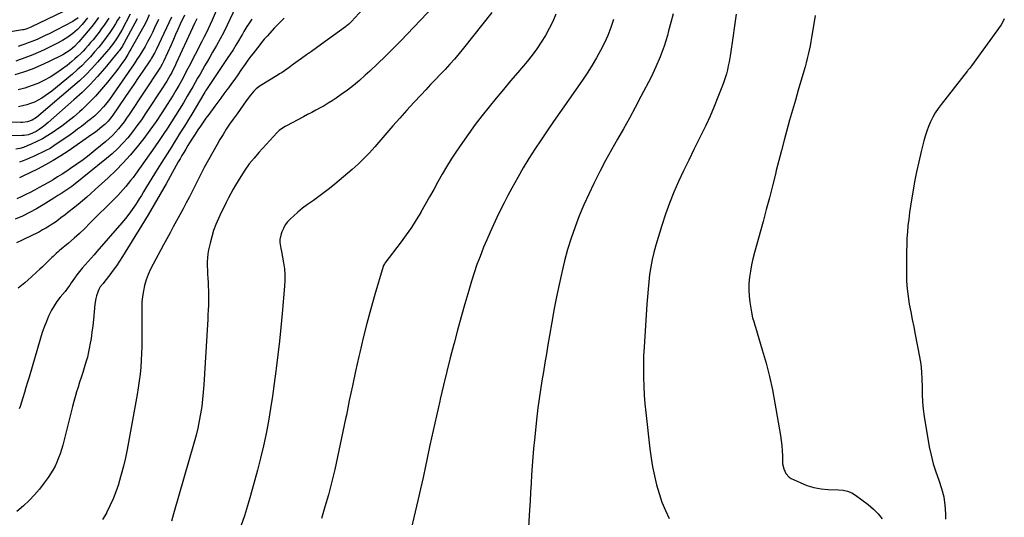
# Model space of a CAD drawing. Units: inches. Extents: x 1867908 to 1873320, y 394942 to 400269.
# Drawn here: x 1872157 to 1872892, y 395549 to 395921 of the extents above; entities that cross this region are included whole.
import ezdxf

# ---------------------------------------------------------------- set-up
doc = ezdxf.new("R2010")
doc.units = ezdxf.units.IN
doc.header["$MEASUREMENT"] = 0
doc.layers.add('7', color=7, linetype='Continuous')
doc.layers.add('8', color=7, linetype='Continuous')

msp = doc.modelspace()

# ---------------------------------------------------------------- linework, layer by layer
at = {"layer": '7', "color": 18}
for points in [[(1872440.64, 395958.67, 1782), (1872405.12, 395919.65, 1782), (1872404.58, 395919.08, 1782), (1872402.92, 395917.44, 1782), (1872401.74, 395916.43, 1782), (1872401.12, 395915.95, 1782), (1872400.5, 395915.48, 1782), (1872382.6, 395902.63, 1782), (1872378.85, 395899.93, 1782), (1872375.1, 395897.23, 1782), (1872371.35, 395894.52, 1782), (1872367.61, 395891.8, 1782), (1872363.56, 395888.84, 1782), (1872361.84, 395887.6, 1782), (1872358.4, 395885.14, 1782), (1872356.67, 395883.92, 1782), (1872353.17, 395881.55, 1782), (1872351.4, 395880.41, 1782), (1872349.6, 395879.28, 1782), (1872336.8, 395871.42, 1782), (1872333.8, 395869.19, 1782), (1872332.03, 395867.43, 1782), (1872329.64, 395864.53, 1782), (1872326.5, 395860.22, 1782), (1872324.2, 395857.05, 1782), (1872321.91, 395853.87, 1782), (1872319.62, 395850.68, 1782), (1872317.35, 395847.48, 1782), (1872316.66, 395846.51, 1782), (1872314.1, 395842.79, 1782), (1872311.61, 395839.03, 1782), (1872309.21, 395835.2, 1782), (1872306.88, 395831.33, 1782), (1872304.78, 395827.74, 1782), (1872301.51, 395822.01, 1782), (1872298.3, 395816.25, 1782), (1872295.2, 395810.43, 1782), (1872292.16, 395804.57, 1782), (1872284.09, 395788.66, 1782), (1872281.76, 395784.12, 1782), (1872279.39, 395779.6, 1782), (1872276.98, 395775.1, 1782), (1872274.54, 395770.62, 1782), (1872272.07, 395766.15, 1782), (1872269.62, 395761.68, 1782), (1872267.18, 395757.19, 1782), (1872264.74, 395752.71, 1782), (1872256.96, 395738.31, 1782), (1872255.06, 395734.48, 1782), (1872253.34, 395730.58, 1782), (1872251.91, 395726.57, 1782), (1872250.66, 395722.48, 1782), (1872249.72, 395718.32, 1782), (1872249, 395714.13, 1782), (1872248.62, 395709.89, 1782), (1872248.46, 395705.63, 1782), (1872248.5, 395681.98, 1782), (1872248.46, 395676.82, 1782), (1872248.33, 395671.67, 1782), (1872248.08, 395666.52, 1782), (1872247.75, 395661.37, 1782), (1872247.28, 395656.24, 1782), (1872246.69, 395651.12, 1782), (1872245.95, 395646.02, 1782), (1872245.1, 395640.93, 1782), (1872237.57, 395599.99, 1782), (1872236.29, 395593.7, 1782), (1872234.87, 395587.44, 1782), (1872233.23, 395581.23, 1782), (1872231.45, 395575.06, 1782), (1872231.07, 395573.81, 1782), (1872229.21, 395568.35, 1782), (1872227.14, 395562.98, 1782), (1872224.77, 395557.74, 1782), (1872222.19, 395552.59, 1782), (1872222.13, 395552.47, 1782), (1872219.26, 395547.56, 1782)], [(1872189.53, 395926.65, 1816), (1872166.18, 395915.52, 1816), (1872165.37, 395915.15, 1816), (1872162.89, 395914.13, 1816), (1872161.19, 395913.59, 1816), (1872160.32, 395913.39, 1816), (1872159.45, 395913.22, 1816), (1872146.15, 395911.13, 1816)], [(1872239.98, 395924.94, 1804), (1872233.56, 395913.12, 1804), (1872231.66, 395909.81, 1804), (1872229.62, 395906.59, 1804), (1872227.47, 395903.44, 1804), (1872225.8, 395901.18, 1804), (1872224.06, 395898.97, 1804), (1872222.26, 395896.82, 1804), (1872215.61, 395889.13, 1804), (1872211.27, 395884.34, 1804), (1872206.78, 395879.69, 1804), (1872202.07, 395875.25, 1804), (1872197.22, 395870.96, 1804), (1872169.87, 395847.85, 1804), (1872166.79, 395845.74, 1804), (1872163.31, 395844.51, 1804), (1872159.55, 395844.13, 1804), (1872158.42, 395844.15, 1804), (1872151.17, 395844.47, 1804)], [(1872280.35, 395924.31, 1794), (1872277.24, 395917.44, 1794), (1872275.52, 395913.64, 1794), (1872273.81, 395909.83, 1794), (1872272.1, 395906.03, 1794), (1872270.39, 395902.22, 1794), (1872264.99, 395890.16, 1794), (1872263.81, 395887.73, 1794), (1872262.49, 395885.38, 1794), (1872261.52, 395883.86, 1794), (1872239.16, 395850.09, 1794), (1872237.26, 395847.32, 1794), (1872235.3, 395844.6, 1794), (1872233.24, 395841.94, 1794), (1872231.12, 395839.34, 1794), (1872228.9, 395836.83, 1794), (1872226.59, 395834.4, 1794), (1872224.14, 395832.11, 1794), (1872221.62, 395829.9, 1794), (1872213.67, 395823.33, 1794), (1872209.21, 395819.76, 1794), (1872204.69, 395816.28, 1794), (1872200.06, 395812.94, 1794), (1872195.36, 395809.69, 1794), (1872192.52, 395807.79, 1794), (1872189.17, 395805.6, 1794), (1872185.78, 395803.46, 1794), (1872182.35, 395801.4, 1794), (1872178.42, 395799.12, 1794), (1872175.16, 395797.29, 1794), (1872171.9, 395795.48, 1794), (1872168.61, 395793.7, 1794), (1872165.32, 395791.94, 1794), (1872162, 395790.25, 1794), (1872158.64, 395788.63, 1794), (1872155.23, 395787.11, 1794)], [(1872318.55, 395930.04, 1788), (1872312.18, 395916.78, 1788), (1872309.64, 395911.65, 1788), (1872307.01, 395906.55, 1788), (1872304.25, 395901.53, 1788), (1872301.41, 395896.54, 1788), (1872299.31, 395892.96, 1788), (1872297.47, 395889.8, 1788), (1872295.63, 395886.63, 1788), (1872293.8, 395883.46, 1788), (1872291.98, 395880.29, 1788), (1872290.16, 395877.11, 1788), (1872288.34, 395873.94, 1788), (1872286.52, 395870.76, 1788), (1872284.69, 395867.59, 1788), (1872282.42, 395863.67, 1788), (1872279.59, 395858.84, 1788), (1872276.71, 395854.04, 1788), (1872273.76, 395849.27, 1788), (1872270.77, 395844.54, 1788), (1872267.71, 395839.84, 1788), (1872264.61, 395835.18, 1788), (1872261.44, 395830.56, 1788), (1872258.24, 395825.96, 1788), (1872243.74, 395805.52, 1788), (1872242, 395803.14, 1788), (1872240.24, 395800.79, 1788), (1872238.41, 395798.49, 1788), (1872236.55, 395796.21, 1788), (1872234.63, 395793.99, 1788), (1872232.67, 395791.79, 1788), (1872230.65, 395789.65, 1788), (1872228.6, 395787.54, 1788), (1872209.9, 395768.82, 1788), (1872206.01, 395765.01, 1788), (1872202.05, 395761.28, 1788), (1872198, 395757.65, 1788), (1872193.89, 395754.08, 1788), (1872187.23, 395748.46, 1788), (1872186.4, 395747.75, 1788), (1872184.75, 395746.33, 1788), (1872182.33, 395744.16, 1788), (1872181.54, 395743.41, 1788), (1872178.36, 395740.27, 1788), (1872176.38, 395738.33, 1788), (1872174.38, 395736.4, 1788), (1872172.36, 395734.49, 1788), (1872170.32, 395732.6, 1788), (1872166.02, 395728.66, 1788), (1872163.66, 395726.54, 1788), (1872161.27, 395724.46, 1788), (1872158.84, 395722.42, 1788), (1872156.37, 395720.43, 1788)], [(1872509.62, 395926.18, 1778), (1872488.64, 395899.59, 1778), (1872485.33, 395895.53, 1778), (1872481.95, 395891.53, 1778), (1872478.45, 395887.63, 1778), (1872474.87, 395883.81, 1778), (1872471.24, 395880.02, 1778), (1872467.62, 395876.23, 1778), (1872464.02, 395872.41, 1778), (1872460.44, 395868.58, 1778), (1872456.92, 395864.8, 1778), (1872451.61, 395859.04, 1778), (1872446.34, 395853.25, 1778), (1872441.13, 395847.4, 1778), (1872435.96, 395841.52, 1778), (1872422.36, 395825.9, 1778), (1872420.38, 395823.67, 1778), (1872418.36, 395821.46, 1778), (1872416.3, 395819.3, 1778), (1872414.21, 395817.16, 1778), (1872412.07, 395815.07, 1778), (1872409.9, 395813.02, 1778), (1872407.68, 395811.03, 1778), (1872405.42, 395809.06, 1778), (1872392.45, 395798.05, 1778), (1872388.6, 395794.88, 1778), (1872384.68, 395791.8, 1778), (1872380.67, 395788.84, 1778), (1872376.59, 395785.96, 1778), (1872375.85, 395785.46, 1778), (1872372.16, 395782.82, 1778), (1872368.55, 395780.08, 1778), (1872365.07, 395777.18, 1778), (1872361.67, 395774.18, 1778), (1872359.4, 395772.08, 1778), (1872357.38, 395769.93, 1778), (1872355.6, 395767.62, 1778), (1872354.19, 395765.07, 1778), (1872353.01, 395762.37, 1778), (1872352.52, 395760.97, 1778), (1872351.62, 395756.67, 1778), (1872351.64, 395754.49, 1778), (1872352.33, 395750.08, 1778), (1872352.76, 395747.87, 1778), (1872353.58, 395743.43, 1778), (1872354.35, 395739.23, 1778), (1872354.96, 395734.91, 1778), (1872355.33, 395730.57, 1778), (1872355.35, 395726.22, 1778), (1872355.14, 395721.86, 1778), (1872353.3, 395701.43, 1778), (1872352.32, 395691.14, 1778), (1872351.27, 395680.85, 1778), (1872350.11, 395670.57, 1778), (1872348.88, 395660.3, 1778), (1872348.66, 395658.5, 1778), (1872347.42, 395649.15, 1778), (1872346.09, 395639.81, 1778), (1872344.63, 395630.49, 1778), (1872343.07, 395621.19, 1778), (1872341.31, 395611.93, 1778), (1872339.38, 395602.71, 1778), (1872337.19, 395593.54, 1778), (1872334.83, 395584.42, 1778), (1872329.67, 395565.63, 1778), (1872327.45, 395557.95, 1778), (1872325.1, 395550.32, 1778), (1872322.55, 395542.75, 1778)], [(1872557.52, 395924.98, 1776), (1872555.23, 395919.54, 1776), (1872552.59, 395914.24, 1776), (1872549.73, 395909.05, 1776), (1872546.58, 395904.03, 1776), (1872543.27, 395899.12, 1776), (1872539.72, 395894.38, 1776), (1872536, 395889.76, 1776), (1872529.02, 395881.5, 1776), (1872523.65, 395875.12, 1776), (1872518.29, 395868.72, 1776), (1872512.97, 395862.3, 1776), (1872507.66, 395855.87, 1776), (1872502.46, 395849.35, 1776), (1872497.38, 395842.74, 1776), (1872492.49, 395835.99, 1776), (1872487.73, 395829.15, 1776), (1872482.92, 395822.04, 1776), (1872479.37, 395816.61, 1776), (1872475.92, 395811.11, 1776), (1872472.63, 395805.52, 1776), (1872469.45, 395799.85, 1776), (1872466.33, 395794.16, 1776), (1872463.18, 395788.48, 1776), (1872459.98, 395782.82, 1776), (1872456.75, 395777.18, 1776), (1872456.63, 395776.97, 1776), (1872453.22, 395771.31, 1776), (1872449.66, 395765.75, 1776), (1872445.9, 395760.32, 1776), (1872441.99, 395754.98, 1776), (1872429.78, 395738.96, 1776), (1872429.59, 395738.69, 1776), (1872428.76, 395737.26, 1776), (1872428.64, 395736.95, 1776), (1872428.54, 395736.63, 1776), (1872422.46, 395715.73, 1776), (1872419.43, 395704.93, 1776), (1872416.52, 395694.1, 1776), (1872413.8, 395683.22, 1776), (1872411.2, 395672.31, 1776), (1872410.5, 395669.25, 1776), (1872408.06, 395658.37, 1776), (1872405.68, 395647.47, 1776), (1872403.39, 395636.56, 1776), (1872401.17, 395625.63, 1776), (1872400.59, 395622.76, 1776), (1872398.65, 395613.27, 1776), (1872396.66, 395603.79, 1776), (1872394.58, 395594.33, 1776), (1872392.45, 395584.87, 1776), (1872392.24, 395583.95, 1776), (1872390.07, 395575, 1776), (1872387.75, 395566.09, 1776), (1872385.23, 395557.23, 1776), (1872382.57, 395548.41, 1776)], [(1872644.96, 395925.28, 1772), (1872643.32, 395918.87, 1772), (1872641.61, 395912.48, 1772), (1872640.67, 395909.09, 1772), (1872638.2, 395901.11, 1772), (1872635.41, 395893.26, 1772), (1872632.12, 395885.6, 1772), (1872628.51, 395878.07, 1772), (1872620.92, 395863.45, 1772), (1872616.67, 395855.41, 1772), (1872612.35, 395847.4, 1772), (1872607.92, 395839.46, 1772), (1872603.42, 395831.55, 1772), (1872598.94, 395823.63, 1772), (1872594.56, 395815.66, 1772), (1872590.34, 395807.61, 1772), (1872586.22, 395799.5, 1772), (1872585.81, 395798.68, 1772), (1872581.99, 395790.67, 1772), (1872578.35, 395782.58, 1772), (1872574.97, 395774.39, 1772), (1872571.77, 395766.12, 1772), (1872568.87, 395757.74, 1772), (1872566.21, 395749.29, 1772), (1872563.9, 395740.73, 1772), (1872561.83, 395732.11, 1772), (1872560.34, 395725.27, 1772), (1872558.23, 395715.23, 1772), (1872556.23, 395705.16, 1772), (1872554.39, 395695.07, 1772), (1872552.64, 395684.96, 1772), (1872551.53, 395678.16, 1772), (1872550.42, 395671.44, 1772), (1872549.31, 395664.71, 1772), (1872548.2, 395657.99, 1772), (1872547.08, 395651.26, 1772), (1872546.02, 395644.53, 1772), (1872545.03, 395637.79, 1772), (1872544.15, 395631.03, 1772), (1872543.34, 395624.27, 1772), (1872541.46, 395607.25, 1772), (1872540.79, 395600.73, 1772), (1872540.21, 395594.19, 1772), (1872539.74, 395587.65, 1772), (1872539.35, 395581.11, 1772), (1872539, 395574.56, 1772), (1872538.64, 395568.01, 1772), (1872538.24, 395561.46, 1772), (1872537.83, 395554.91, 1772), (1872537.55, 395550.55, 1772), (1872537.05, 395541.82, 1772)], [(1872750.97, 395923.9, 1768), (1872749.73, 395916.37, 1768), (1872748.25, 395907.7, 1768), (1872747.68, 395904.51, 1768), (1872747.09, 395901.33, 1768), (1872746.44, 395898.15, 1768), (1872745.77, 395894.99, 1768), (1872745.04, 395891.83, 1768), (1872744.27, 395888.68, 1768), (1872743.43, 395885.56, 1768), (1872742.55, 395882.44, 1768), (1872738.38, 395868.28, 1768), (1872736.19, 395860.8, 1768), (1872734.02, 395853.32, 1768), (1872731.88, 395845.82, 1768), (1872729.77, 395838.32, 1768), (1872727.71, 395830.8, 1768), (1872725.7, 395823.27, 1768), (1872723.77, 395815.72, 1768), (1872721.89, 395808.16, 1768), (1872721.26, 395805.57, 1768), (1872719.05, 395796.71, 1768), (1872716.79, 395787.87, 1768), (1872714.45, 395779.05, 1768), (1872712.05, 395770.24, 1768), (1872705.57, 395746.95, 1768), (1872704.41, 395742.39, 1768), (1872703.4, 395737.81, 1768), (1872702.59, 395733.18, 1768), (1872701.92, 395728.53, 1768), (1872701.56, 395723.86, 1768), (1872701.45, 395719.19, 1768), (1872701.73, 395714.53, 1768), (1872702.26, 395709.88, 1768), (1872703.42, 395702.47, 1768), (1872704.31, 395698.22, 1768), (1872705.11, 395695.43, 1768), (1872705.94, 395692.65, 1768), (1872706.36, 395691.26, 1768), (1872711.48, 395674.37, 1768), (1872714.28, 395664.49, 1768), (1872716.83, 395654.55, 1768), (1872719.02, 395644.53, 1768), (1872720.96, 395634.45, 1768), (1872725.12, 395610.49, 1768), (1872725.69, 395606.66, 1768), (1872726.14, 395602.82, 1768), (1872726.39, 395598.96, 1768), (1872726.52, 395595.09, 1768), (1872726.56, 395591.3, 1768), (1872726.69, 395589.34, 1768), (1872727.45, 395585.52, 1768), (1872728.99, 395581.97, 1768), (1872731.52, 395579.29, 1768), (1872733.15, 395578.28, 1768), (1872739.7, 395575.19, 1768), (1872744.78, 395573.16, 1768), (1872749.97, 395571.55, 1768), (1872755.31, 395570.58, 1768), (1872760.75, 395570.04, 1768), (1872768.4, 395569.73, 1768), (1872771.77, 395569.43, 1768), (1872775.1, 395568.79, 1768), (1872778.25, 395567.67, 1768), (1872781.11, 395565.92, 1768), (1872790.58, 395558.73, 1768), (1872794.36, 395555.48, 1768), (1872797.85, 395551.97, 1768), (1872800.9, 395548.07, 1768)], [(1872245.01, 395921.53, 1802), (1872235.1, 395902.99, 1802), (1872234.76, 395902.36, 1802), (1872234.03, 395901.14, 1802), (1872232.85, 395899.36, 1802), (1872231.62, 395897.69, 1802), (1872230.97, 395896.88, 1802), (1872221.05, 395884.8, 1802), (1872215.62, 395878.5, 1802), (1872209.99, 395872.39, 1802), (1872204.06, 395866.56, 1802), (1872197.94, 395860.93, 1802), (1872178.68, 395844.03, 1802), (1872175.42, 395841.35, 1802), (1872172, 395838.89, 1802), (1872169.79, 395837.48, 1802), (1872166.95, 395836.04, 1802), (1872163.96, 395834.98, 1802), (1872160.85, 395834.41, 1802), (1872159.26, 395834.31, 1802), (1872151.21, 395834.2, 1802)], [(1872289.52, 395921.46, 1792), (1872287.95, 395918.09, 1792), (1872286.38, 395914.72, 1792), (1872274.22, 395888.32, 1792), (1872273.15, 395886.05, 1792), (1872272.04, 395883.8, 1792), (1872270.88, 395881.57, 1792), (1872269.69, 395879.35, 1792), (1872268.45, 395877.17, 1792), (1872267.18, 395875, 1792), (1872265.86, 395872.86, 1792), (1872264.5, 395870.75, 1792), (1872251.37, 395850.72, 1792), (1872248.22, 395846.09, 1792), (1872244.97, 395841.54, 1792), (1872241.56, 395837.11, 1792), (1872238.04, 395832.76, 1792), (1872234.33, 395828.59, 1792), (1872230.46, 395824.57, 1792), (1872226.37, 395820.78, 1792), (1872222.12, 395817.15, 1792), (1872197.61, 395797.42, 1792), (1872196.24, 395796.35, 1792), (1872193.42, 395794.31, 1792), (1872191.07, 395792.77, 1792), (1872188.04, 395790.8, 1792), (1872186.02, 395789.49, 1792), (1872182.96, 395787.55, 1792), (1872174.99, 395782.58, 1792), (1872169.92, 395779.6, 1792), (1872164.75, 395776.78, 1792), (1872159.45, 395774.23, 1792), (1872154.07, 395771.85, 1792)], [(1872207.92, 395922.28, 1812), (1872206.07, 395919.67, 1812), (1872204.02, 395917.22, 1812), (1872200.59, 395913.66, 1812), (1872197.08, 395910.53, 1812), (1872193.29, 395907.75, 1812), (1872189.28, 395905.28, 1812), (1872185.12, 395903.07, 1812), (1872175.21, 395898.22, 1812), (1872171.29, 395896.39, 1812), (1872167.33, 395894.66, 1812), (1872163.31, 395893.08, 1812), (1872159.25, 395891.61, 1812), (1872157.91, 395891.15, 1812), (1872154.48, 395890, 1812)], [(1872354.86, 395922.12, 1784), (1872351.18, 395918.48, 1784), (1872347.6, 395914.73, 1784), (1872342.01, 395908.62, 1784), (1872339.93, 395906.27, 1784), (1872337.92, 395903.85, 1784), (1872336.61, 395902.21, 1784), (1872331.32, 395895.51, 1784), (1872329.84, 395893.58, 1784), (1872327.71, 395890.63, 1784), (1872325.62, 395887.64, 1784), (1872322.47, 395883.09, 1784), (1872320.19, 395879.82, 1784), (1872317.89, 395876.56, 1784), (1872315.58, 395873.32, 1784), (1872313.25, 395870.09, 1784), (1872312.06, 395868.45, 1784), (1872309.84, 395865.4, 1784), (1872307.61, 395862.35, 1784), (1872305.37, 395859.32, 1784), (1872303.13, 395856.29, 1784), (1872298.52, 395850.1, 1784), (1872296.44, 395847.25, 1784), (1872294.39, 395844.39, 1784), (1872292.39, 395841.49, 1784), (1872290.41, 395838.57, 1784), (1872287.75, 395834.57, 1784), (1872285.91, 395831.74, 1784), (1872284.12, 395828.89, 1784), (1872282.95, 395826.96, 1784), (1872281.29, 395824.18, 1784), (1872279.89, 395821.82, 1784), (1872278.51, 395819.45, 1784), (1872277.15, 395817.06, 1784), (1872275.8, 395814.67, 1784), (1872266.71, 395798.34, 1784), (1872262.29, 395790.53, 1784), (1872257.81, 395782.76, 1784), (1872253.23, 395775.05, 1784), (1872248.58, 395767.38, 1784), (1872234.25, 395744.04, 1784), (1872232.02, 395740.55, 1784), (1872229.71, 395737.11, 1784), (1872227.28, 395733.76, 1784), (1872224.77, 395730.46, 1784), (1872221.06, 395725.74, 1784), (1872219.63, 395723.96, 1784), (1872217.51, 395721.28, 1784), (1872216.39, 395719.32, 1784), (1872215.94, 395718.28, 1784), (1872214.69, 395714.58, 1784), (1872214.17, 395712.6, 1784), (1872213.53, 395708.54, 1784), (1872212.47, 395697, 1784), (1872211.97, 395692.27, 1784), (1872211.39, 395687.56, 1784), (1872210.69, 395682.87, 1784), (1872209.89, 395678.19, 1784), (1872209.61, 395676.66, 1784), (1872208.82, 395672.77, 1784), (1872207.93, 395668.91, 1784), (1872206.88, 395665.09, 1784), (1872205.6, 395660.91, 1784), (1872204.44, 395657.33, 1784), (1872203.29, 395653.74, 1784), (1872202.14, 395650.16, 1784), (1872201.01, 395646.57, 1784), (1872199.92, 395642.97, 1784), (1872198.86, 395639.35, 1784), (1872197.86, 395635.73, 1784), (1872196.91, 395632.09, 1784), (1872189.57, 395603.18, 1784), (1872188.67, 395599.95, 1784), (1872187.67, 395596.76, 1784), (1872186.52, 395593.62, 1784), (1872185.27, 395590.51, 1784), (1872183.85, 395587.48, 1784), (1872182.3, 395584.53, 1784), (1872180.55, 395581.69, 1784), (1872178.67, 395578.92, 1784), (1872175.8, 395574.98, 1784), (1872172.24, 395570.42, 1784), (1872168.51, 395566.03, 1784), (1872164.49, 395561.9, 1784), (1872160.29, 395557.93, 1784), (1872155.36, 395553.56, 1784)], [(1872200.96, 395922.34, 1814), (1872197.05, 395919.48, 1814), (1872178.86, 395910.16, 1814), (1872177.06, 395909.26, 1814), (1872173.43, 395907.5, 1814), (1872170.53, 395906.16, 1814), (1872166.57, 395904.49, 1814), (1872163.88, 395903.49, 1814), (1872161.18, 395902.52, 1814), (1872158.32, 395901.52, 1814), (1872156.2, 395900.82, 1814)], [(1872224, 395921.98, 1808), (1872220.46, 395916.87, 1808), (1872218.59, 395914.23, 1808), (1872216.67, 395911.63, 1808), (1872214.69, 395909.07, 1808), (1872212.15, 395905.91, 1808), (1872210.34, 395903.74, 1808), (1872208.49, 395901.6, 1808), (1872206.61, 395899.49, 1808), (1872204.7, 395897.41, 1808), (1872202.73, 395895.39, 1808), (1872200.7, 395893.42, 1808), (1872198.6, 395891.54, 1808), (1872196.45, 395889.71, 1808), (1872192.81, 395886.75, 1808), (1872188.7, 395883.62, 1808), (1872184.48, 395880.67, 1808), (1872180.08, 395878, 1808), (1872175.56, 395875.51, 1808), (1872170.89, 395873.34, 1808), (1872166.13, 395871.4, 1808), (1872161.24, 395869.83, 1808), (1872156.26, 395868.5, 1808)], [(1872232.07, 395923.1, 1806), (1872230.54, 395920.42, 1806), (1872228.96, 395917.77, 1806), (1872227.31, 395915.17, 1806), (1872224.74, 395911.3, 1806), (1872222.08, 395907.53, 1806), (1872219.29, 395903.85, 1806), (1872216.38, 395900.27, 1806), (1872213.36, 395896.78, 1806), (1872210.21, 395893.26, 1806), (1872207.02, 395889.86, 1806), (1872203.74, 395886.55, 1806), (1872200.32, 395883.39, 1806), (1872196.8, 395880.33, 1806), (1872181.5, 395867.63, 1806), (1872179.06, 395865.72, 1806), (1872176.54, 395863.92, 1806), (1872173.92, 395862.28, 1806), (1872171.23, 395860.74, 1806), (1872168.45, 395859.4, 1806), (1872165.6, 395858.24, 1806), (1872162.66, 395857.32, 1806), (1872159.66, 395856.57, 1806), (1872156.57, 395855.93, 1806)], [(1872330.56, 395921.16, 1786), (1872328.14, 395917.54, 1786), (1872326.98, 395915.7, 1786), (1872324.73, 395911.96, 1786), (1872323.63, 395910.08, 1786), (1872322.53, 395908.2, 1786), (1872320.75, 395905.14, 1786), (1872318.74, 395901.75, 1786), (1872316.67, 395898.38, 1786), (1872314.53, 395895.07, 1786), (1872312.34, 395891.79, 1786), (1872300.69, 395874.75, 1786), (1872298.72, 395871.8, 1786), (1872296.81, 395868.81, 1786), (1872296.2, 395867.8, 1786), (1872295.58, 395866.79, 1786), (1872285.09, 395849.17, 1786), (1872283.35, 395846.29, 1786), (1872281.6, 395843.41, 1786), (1872279.82, 395840.54, 1786), (1872278.03, 395837.69, 1786), (1872276.23, 395834.84, 1786), (1872274.43, 395831.99, 1786), (1872272.63, 395829.14, 1786), (1872270.84, 395826.28, 1786), (1872259.99, 395808.97, 1786), (1872258, 395805.77, 1786), (1872256.03, 395802.56, 1786), (1872254.08, 395799.33, 1786), (1872252.15, 395796.09, 1786), (1872251.4, 395794.82, 1786), (1872249.85, 395792.22, 1786), (1872248.27, 395789.63, 1786), (1872246.65, 395787.07, 1786), (1872245.01, 395784.52, 1786), (1872243.75, 395782.59, 1786), (1872241.4, 395779.14, 1786), (1872238.96, 395775.75, 1786), (1872236.38, 395772.47, 1786), (1872233.72, 395769.25, 1786), (1872215.12, 395747.69, 1786), (1872212.97, 395745.22, 1786), (1872210.79, 395742.76, 1786), (1872208.6, 395740.32, 1786), (1872206.38, 395737.9, 1786), (1872204.12, 395735.34, 1786), (1872202.11, 395732.93, 1786), (1872200.2, 395730.43, 1786), (1872198.36, 395727.87, 1786), (1872195.9, 395724.28, 1786), (1872194.79, 395722.68, 1786), (1872193.07, 395720.32, 1786), (1872191.26, 395718.03, 1786), (1872187.58, 395713.56, 1786), (1872185.25, 395710.49, 1786), (1872183.1, 395707.32, 1786), (1872181.21, 395703.98, 1786), (1872179.5, 395700.54, 1786), (1872179.05, 395699.54, 1786), (1872177.33, 395695.49, 1786), (1872175.72, 395691.39, 1786), (1872174.28, 395687.23, 1786), (1872172.95, 395683.03, 1786), (1872164.42, 395653.96, 1786), (1872163.28, 395650.1, 1786), (1872162.13, 395646.24, 1786), (1872160.96, 395642.39, 1786), (1872159.78, 395638.54, 1786), (1872157.77, 395632.04, 1786), (1872157.03, 395630.34, 1786)], [(1872261.05, 395921.07, 1798), (1872258.15, 395914.76, 1798), (1872256.49, 395911.26, 1798), (1872254.75, 395907.78, 1798), (1872252.92, 395904.36, 1798), (1872251.02, 395900.98, 1798), (1872249.04, 395897.64, 1798), (1872247, 395894.34, 1798), (1872244.9, 395891.08, 1798), (1872242.74, 395887.85, 1798), (1872227.31, 395865.27, 1798), (1872224.54, 395861.38, 1798), (1872221.54, 395857.52, 1798), (1872220.03, 395855.74, 1798), (1872216.85, 395852.36, 1798), (1872213.44, 395849.21, 1798), (1872209.89, 395846.2, 1798), (1872208.07, 395844.75, 1798), (1872206.23, 395843.31, 1798), (1872203.46, 395841.17, 1798), (1872200.67, 395839.07, 1798), (1872197.84, 395837.01, 1798), (1872194.99, 395834.99, 1798), (1872183.04, 395826.64, 1798), (1872180.07, 395824.75, 1798), (1872176.95, 395823.11, 1798), (1872167.82, 395818.82, 1798), (1872165.23, 395817.65, 1798), (1872162.62, 395816.54, 1798), (1872159.98, 395815.5, 1798), (1872157.32, 395814.52, 1798)], [(1872270.62, 395922.69, 1796), (1872259.35, 395898.45, 1796), (1872258.29, 395896.3, 1796), (1872255.9, 395892.15, 1796), (1872255.25, 395891.14, 1796), (1872254.58, 395890.15, 1796), (1872249.22, 395882.33, 1796), (1872245.87, 395877.44, 1796), (1872242.52, 395872.54, 1796), (1872239.18, 395867.63, 1796), (1872235.85, 395862.71, 1796), (1872226.9, 395849.48, 1796), (1872226.25, 395848.57, 1796), (1872223.46, 395845.07, 1796), (1872221.05, 395842.74, 1796), (1872219.02, 395841.02, 1796), (1872215.22, 395837.94, 1796), (1872213.26, 395836.48, 1796), (1872211.27, 395835.06, 1796), (1872193.57, 395822.78, 1796), (1872188.04, 395819.13, 1796), (1872182.42, 395815.64, 1796), (1872176.65, 395812.42, 1796), (1872170.77, 395809.36, 1796), (1872159.82, 395803.96, 1796), (1872157.39, 395802.79, 1796)], [(1872600.51, 395920.93, 1774), (1872598.5, 395915.01, 1774), (1872596.27, 395909.18, 1774), (1872593.7, 395903.49, 1774), (1872590.9, 395897.9, 1774), (1872587.85, 395892.43, 1774), (1872584.67, 395887.04, 1774), (1872581.31, 395881.76, 1774), (1872577.83, 395876.55, 1774), (1872565.19, 395858.35, 1774), (1872560.48, 395851.55, 1774), (1872555.78, 395844.75, 1774), (1872551.08, 395837.95, 1774), (1872546.4, 395831.14, 1774), (1872541.82, 395824.26, 1774), (1872537.37, 395817.3, 1774), (1872533.14, 395810.21, 1774), (1872529.05, 395803.03, 1774), (1872524.63, 395795.02, 1774), (1872521.73, 395789.65, 1774), (1872518.89, 395784.24, 1774), (1872516.15, 395778.78, 1774), (1872513.47, 395773.29, 1774), (1872510.89, 395767.76, 1774), (1872508.37, 395762.2, 1774), (1872505.95, 395756.6, 1774), (1872503.58, 395750.96, 1774), (1872503.27, 395750.2, 1774), (1872500.89, 395744.13, 1774), (1872498.64, 395738.02, 1774), (1872496.57, 395731.85, 1774), (1872494.62, 395725.63, 1774), (1872492.52, 395718.55, 1774), (1872489.66, 395708.75, 1774), (1872486.87, 395698.93, 1774), (1872484.16, 395689.09, 1774), (1872481.51, 395679.23, 1774), (1872481.34, 395678.56, 1774), (1872478.7, 395668.34, 1774), (1872476.12, 395658.11, 1774), (1872473.63, 395647.85, 1774), (1872471.21, 395637.58, 1774), (1872470.83, 395635.96, 1774), (1872468.34, 395625.06, 1774), (1872465.91, 395614.16, 1774), (1872463.53, 395603.24, 1774), (1872461.21, 395592.31, 1774), (1872460.2, 395587.52, 1774), (1872458.38, 395578.98, 1774), (1872456.52, 395570.46, 1774), (1872454.59, 395561.95, 1774), (1872452.62, 395553.44, 1774), (1872448.85, 395537.42, 1774)], [(1872892.06, 395921.64, 1766), (1872890.94, 395919.35, 1766), (1872889.59, 395917.15, 1766), (1872867.5, 395886.38, 1766), (1872866.04, 395884.51, 1766), (1872864.92, 395883.14, 1766), (1872864.55, 395882.68, 1766), (1872844.87, 395857.6, 1766), (1872842.64, 395854.53, 1766), (1872840.56, 395851.37, 1766), (1872838.71, 395848.06, 1766), (1872837.02, 395844.66, 1766), (1872835.54, 395841.15, 1766), (1872834.2, 395837.6, 1766), (1872833.05, 395833.97, 1766), (1872832.03, 395830.31, 1766), (1872830.07, 395822.39, 1766), (1872828.29, 395814.86, 1766), (1872826.63, 395807.3, 1766), (1872825.15, 395799.71, 1766), (1872823.78, 395792.09, 1766), (1872822.81, 395786.31, 1766), (1872822.06, 395781.56, 1766), (1872821.36, 395776.8, 1766), (1872820.75, 395772.03, 1766), (1872820.19, 395767.25, 1766), (1872819.75, 395762.46, 1766), (1872819.41, 395757.67, 1766), (1872819.21, 395752.87, 1766), (1872819.11, 395748.06, 1766), (1872819.03, 395731.51, 1766), (1872819.18, 395725.72, 1766), (1872819.54, 395719.95, 1766), (1872820.24, 395714.22, 1766), (1872821.17, 395708.51, 1766), (1872822.27, 395702.81, 1766), (1872823.36, 395697.11, 1766), (1872824.46, 395691.41, 1766), (1872825.57, 395685.72, 1766), (1872828.79, 395669.08, 1766), (1872829.68, 395663.54, 1766), (1872830.33, 395657.99, 1766), (1872830.63, 395652.4, 1766), (1872830.69, 395646.8, 1766), (1872830.73, 395641.19, 1766), (1872830.98, 395635.59, 1766), (1872831.54, 395630.02, 1766), (1872832.31, 395624.47, 1766), (1872836.09, 395602, 1766), (1872837.38, 395595.62, 1766), (1872838.94, 395589.32, 1766), (1872840.92, 395583.13, 1766), (1872843.16, 395577.02, 1766), (1872845.24, 395570.89, 1766), (1872846.83, 395564.67, 1766), (1872847.69, 395558.31, 1766), (1872848.08, 395551.86, 1766), (1872848.08, 395547.83, 1766)]]:
    msp.add_polyline3d(points, dxfattribs=at)
at = {"layer": '8', "color": 18}
for points in [[(1872307.16, 395934.87, 1790), (1872301.06, 395920.65, 1790), (1872299.61, 395917.38, 1790), (1872298.12, 395914.12, 1790), (1872296.55, 395910.91, 1790), (1872294.94, 395907.71, 1790), (1872293.29, 395904.53, 1790), (1872291.65, 395901.35, 1790), (1872290.01, 395898.16, 1790), (1872288.37, 395894.98, 1790), (1872283.91, 395886.26, 1790), (1872282, 395882.59, 1790), (1872280.07, 395878.94, 1790), (1872278.09, 395875.31, 1790), (1872276.08, 395871.69, 1790), (1872274.02, 395868.11, 1790), (1872271.91, 395864.56, 1790), (1872269.74, 395861.04, 1790), (1872267.52, 395857.55, 1790), (1872263.51, 395851.36, 1790), (1872259.15, 395844.86, 1790), (1872254.67, 395838.45, 1790), (1872250, 395832.18, 1790), (1872245.2, 395826, 1790), (1872245.08, 395825.85, 1790), (1872239.99, 395819.79, 1790), (1872234.72, 395813.91, 1790), (1872229.17, 395808.28, 1790), (1872223.44, 395802.82, 1790), (1872213.73, 395793.99, 1790), (1872210.58, 395791.18, 1790), (1872207.42, 395788.4, 1790), (1872204.21, 395785.67, 1790), (1872200.97, 395782.97, 1790), (1872197.5, 395780.15, 1790), (1872194.41, 395777.68, 1790), (1872191.29, 395775.25, 1790), (1872188.15, 395772.83, 1790), (1872186.31, 395771.44, 1790), (1872184.06, 395769.78, 1790), (1872181.76, 395768.19, 1790), (1872179.41, 395766.68, 1790), (1872177.02, 395765.22, 1790), (1872174.58, 395763.84, 1790), (1872172.12, 395762.51, 1790), (1872169.63, 395761.24, 1790), (1872167.11, 395760.01, 1790), (1872159.28, 395756.32, 1790), (1872155.05, 395754.24, 1790)], [(1872254.15, 395924.49, 1800), (1872252.21, 395920.25, 1800), (1872250.07, 395916.12, 1800), (1872240.43, 395898.87, 1800), (1872239.68, 395897.56, 1800), (1872238.14, 395894.98, 1800), (1872237.34, 395893.7, 1800), (1872235.79, 395891.27, 1800), (1872234.16, 395888.81, 1800), (1872232.49, 395886.38, 1800), (1872230.74, 395884.01, 1800), (1872228.95, 395881.67, 1800), (1872223.06, 395874.25, 1800), (1872218.59, 395868.89, 1800), (1872213.96, 395863.68, 1800), (1872209.08, 395858.7, 1800), (1872204.04, 395853.87, 1800), (1872202.18, 395852.18, 1800), (1872197.86, 395848.41, 1800), (1872193.44, 395844.78, 1800), (1872188.87, 395841.34, 1800), (1872184.19, 395838.04, 1800), (1872182.39, 395836.84, 1800), (1872178.47, 395834.35, 1800), (1872174.47, 395832.02, 1800), (1872170.34, 395829.91, 1800), (1872166.13, 395827.95, 1800), (1872162.94, 395826.58, 1800), (1872160.23, 395825.55, 1800), (1872157.47, 395824.7, 1800), (1872154.64, 395824.11, 1800)], [(1872466.13, 395930.67, 1780), (1872441.7, 395905.13, 1780), (1872436.05, 395899.35, 1780), (1872430.34, 395893.63, 1780), (1872424.52, 395888.03, 1780), (1872418.63, 395882.5, 1780), (1872415.25, 395879.39, 1780), (1872410.92, 395875.56, 1780), (1872406.49, 395871.85, 1780), (1872401.92, 395868.31, 1780), (1872397.25, 395864.9, 1780), (1872393.54, 395862.3, 1780), (1872390.62, 395860.33, 1780), (1872387.65, 395858.44, 1780), (1872384.61, 395856.67, 1780), (1872381.53, 395854.97, 1780), (1872378.42, 395853.32, 1780), (1872375.31, 395851.67, 1780), (1872372.19, 395850.02, 1780), (1872369.08, 395848.37, 1780), (1872356.43, 395841.66, 1780), (1872355.49, 395841.14, 1780), (1872352.81, 395839.4, 1780), (1872351.14, 395838.06, 1780), (1872350.37, 395837.33, 1780), (1872349.62, 395836.57, 1780), (1872335.97, 395821.8, 1780), (1872332.28, 395817.56, 1780), (1872328.76, 395813.18, 1780), (1872325.51, 395808.61, 1780), (1872322.43, 395803.9, 1780), (1872320.36, 395800.53, 1780), (1872318.49, 395797.39, 1780), (1872316.66, 395794.21, 1780), (1872314.91, 395791, 1780), (1872313.21, 395787.75, 1780), (1872311.56, 395784.48, 1780), (1872309.94, 395781.19, 1780), (1872308.35, 395777.89, 1780), (1872306.79, 395774.58, 1780), (1872305.76, 395772.38, 1780), (1872303.86, 395767.9, 1780), (1872302.15, 395763.36, 1780), (1872300.74, 395758.72, 1780), (1872299.53, 395754.01, 1780), (1872298.41, 395748.94, 1780), (1872297.87, 395745.96, 1780), (1872297.5, 395742.96, 1780), (1872297.36, 395739.95, 1780), (1872297.39, 395736.91, 1780), (1872297.53, 395733.87, 1780), (1872297.68, 395730.83, 1780), (1872297.83, 395727.79, 1780), (1872297.99, 395724.75, 1780), (1872298.12, 395721.99, 1780), (1872298.26, 395718.41, 1780), (1872298.33, 395714.82, 1780), (1872298.32, 395711.23, 1780), (1872298.24, 395707.65, 1780), (1872298.1, 395704.06, 1780), (1872297.94, 395700.47, 1780), (1872297.76, 395696.89, 1780), (1872297.56, 395693.3, 1780), (1872294.87, 395648.27, 1780), (1872294.46, 395642.84, 1780), (1872293.93, 395637.41, 1780), (1872293.24, 395632.01, 1780), (1872292.43, 395626.62, 1780), (1872291.45, 395621.26, 1780), (1872290.34, 395615.92, 1780), (1872289.05, 395610.63, 1780), (1872287.63, 395605.37, 1780), (1872272.21, 395551.84, 1780), (1872270.61, 395546.49, 1780)], [(1872692.03, 395925.11, 1770), (1872690.72, 395916.18, 1770), (1872689.42, 395907.25, 1770), (1872687.74, 395895.46, 1770), (1872687.26, 395892.43, 1770), (1872686.73, 395889.4, 1770), (1872686.12, 395886.39, 1770), (1872685.46, 395883.39, 1770), (1872684.69, 395880.42, 1770), (1872683.84, 395877.47, 1770), (1872682.86, 395874.56, 1770), (1872681.8, 395871.68, 1770), (1872678.42, 395863.07, 1770), (1872675.52, 395855.94, 1770), (1872672.49, 395848.86, 1770), (1872669.27, 395841.87, 1770), (1872665.92, 395834.94, 1770), (1872664.36, 395831.81, 1770), (1872660.46, 395823.91, 1770), (1872656.59, 395815.98, 1770), (1872652.78, 395808.03, 1770), (1872649.01, 395800.06, 1770), (1872645.46, 395792, 1770), (1872642.14, 395783.86, 1770), (1872639.18, 395775.57, 1770), (1872636.46, 395767.2, 1770), (1872632.05, 395752.53, 1770), (1872630.58, 395747.14, 1770), (1872629.29, 395741.71, 1770), (1872628.28, 395736.22, 1770), (1872627.46, 395730.69, 1770), (1872626.82, 395725.13, 1770), (1872626.25, 395719.57, 1770), (1872625.78, 395713.99, 1770), (1872625.38, 395708.41, 1770), (1872623.37, 395676.37, 1770), (1872623.17, 395673.11, 1770), (1872622.98, 395669.86, 1770), (1872622.85, 395666.61, 1770), (1872622.82, 395663.35, 1770), (1872622.9, 395653.6, 1770), (1872623.06, 395647.1, 1770), (1872623.35, 395640.61, 1770), (1872623.86, 395634.13, 1770), (1872624.5, 395627.67, 1770), (1872627.65, 395600.3, 1770), (1872628.57, 395593.57, 1770), (1872629.66, 395586.87, 1770), (1872631.02, 395580.23, 1770), (1872632.55, 395573.61, 1770), (1872634.44, 395567.1, 1770), (1872636.61, 395560.7, 1770), (1872639.2, 395554.46, 1770), (1872642.08, 395548.32, 1770)], [(1872216.28, 395922.49, 1810), (1872213.8, 395919.09, 1810), (1872211.25, 395915.75, 1810), (1872208.6, 395912.48, 1810), (1872205.87, 395909.26, 1810), (1872201.56, 395904.33, 1810), (1872200.94, 395903.63, 1810), (1872198.33, 395900.94, 1810), (1872195.12, 395898.23, 1810), (1872192.47, 395896.34, 1810), (1872189.64, 395894.73, 1810), (1872179.03, 395889.41, 1810), (1872172.91, 395886.56, 1810), (1872166.69, 395883.95, 1810), (1872160.32, 395881.71, 1810), (1872153.87, 395879.72, 1810)]]:
    msp.add_polyline3d(points, dxfattribs=at)

doc.saveas('drawing.dxf')
